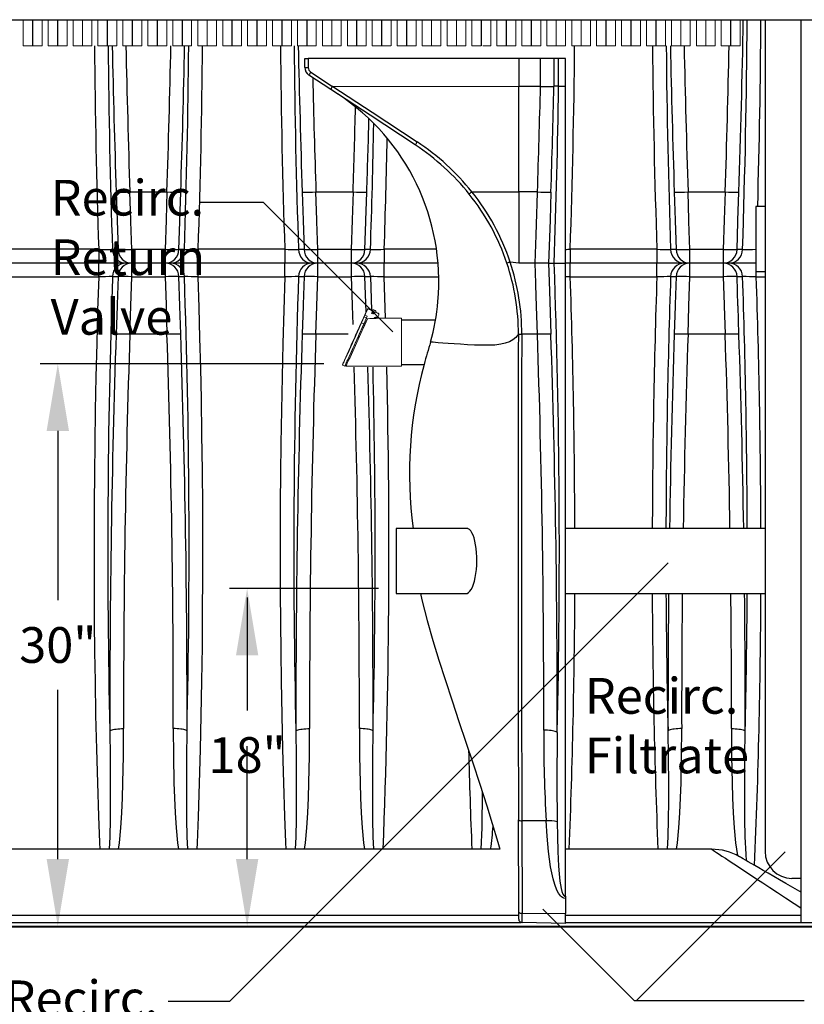
# Model space of a CAD drawing. Units: inches. Extents: x 0.1 to 16.5, y 0.1 to 10.5.
# Drawn here: x 7.4 to 9.2, y 1.9 to 4.1 of the extents above; entities that cross this region are included whole.
import ezdxf

# ---------------------------------------------------------------- set-up
doc = ezdxf.new("R2010")
doc.units = ezdxf.units.IN
doc.header["$LTSCALE"] = 0.5
doc.header["$MEASUREMENT"] = 0
doc.linetypes.add('SLD-Solid', pattern=[0])
for name, color, linetype in [('OSI-PVC', 50, 'Continuous'), ('OSI-TANK', 142, 'Continuous'), ('SHADE', 251, 'Continuous'), ('TEXT', 1, 'Continuous')]:
    doc.layers.add(name, color=color, linetype=linetype)
doc.styles.add('times', font='times.ttf')

msp = doc.modelspace()

# ---------------------------------------------------------------- linework, layer by layer
at = {"color": 7, "linetype": 'SLD-Solid', "lineweight": 15}
for p, q in [((7.4417, 4.1455), (7.4417, 4.0871)), ((7.4626, 4.0871), (7.4626, 4.1455)), ((7.4631, 4.1455), (7.4631, 4.0871)), ((7.4839, 4.0871), (7.4839, 4.1455)), ((7.4976, 4.1455), (7.4976, 4.0871)), ((7.5184, 4.0871), (7.5184, 4.1455)), ((7.5189, 4.1455), (7.5189, 4.0871)), ((7.5398, 4.0871), (7.5398, 4.1455)), ((7.5534, 4.1455), (7.5534, 4.0871)), ((7.5742, 4.0871), (7.5742, 4.1455)), ((7.5748, 4.1455), (7.5748, 4.0871)), ((7.5956, 4.0871), (7.5956, 4.1455)), ((7.6092, 4.1455), (7.6092, 4.0871)), ((7.6301, 4.0871), (7.6301, 4.1455)), ((7.6306, 4.1455), (7.6306, 4.0871)), ((7.6514, 4.0871), (7.6514, 4.1455)), ((7.6651, 4.1455), (7.6651, 4.0871)), ((7.6859, 4.0871), (7.6859, 4.1455)), ((7.6864, 4.1455), (7.6864, 4.0871)), ((7.7073, 4.0871), (7.7073, 4.1455)), ((7.7209, 4.1455), (7.7209, 4.0871)), ((7.7417, 4.0871), (7.7417, 4.1455)), ((7.7423, 4.1455), (7.7423, 4.0871)), ((7.7631, 4.0871), (7.7631, 4.1455)), ((7.7767, 4.1455), (7.7767, 4.0871)), ((7.7976, 4.0871), (7.7976, 4.1455)), ((7.7981, 4.1455), (7.7981, 4.0871)), ((7.8189, 4.0871), (7.8189, 4.1455)), ((7.8326, 4.1455), (7.8326, 4.0871)), ((7.8534, 4.0871), (7.8534, 4.1455)), ((7.8539, 4.1455), (7.8539, 4.0871)), ((7.8748, 4.0871), (7.8748, 4.1455)), ((7.8884, 4.1455), (7.8884, 4.0871)), ((7.9092, 4.0871), (7.9092, 4.1455)), ((7.9098, 4.1455), (7.9098, 4.0871)), ((7.9306, 4.0871), (7.9306, 4.1455)), ((7.9442, 4.1455), (7.9442, 4.0871)), ((7.9651, 4.0871), (7.9651, 4.1455)), ((7.9656, 4.1455), (7.9656, 4.0871)), ((7.9864, 4.0871), (7.9864, 4.1455)), ((8.0001, 4.1455), (8.0001, 4.0871)), ((8.0209, 4.0871), (8.0209, 4.1455)), ((8.0214, 4.1455), (8.0214, 4.0871)), ((8.0423, 4.0871), (8.0423, 4.1455)), ((8.0559, 4.1455), (8.0559, 4.0871)), ((8.0767, 4.0871), (8.0767, 4.1455)), ((8.0773, 4.1455), (8.0773, 4.0871)), ((8.0981, 4.0871), (8.0981, 4.1455)), ((8.1117, 4.1455), (8.1117, 4.0871)), ((8.1326, 4.0871), (8.1326, 4.1455)), ((8.1331, 4.1455), (8.1331, 4.0871)), ((8.1539, 4.0871), (8.1539, 4.1455)), ((8.1676, 4.1455), (8.1676, 4.0871)), ((8.1884, 4.0871), (8.1884, 4.1455)), ((8.1889, 4.1455), (8.1889, 4.0871)), ((8.2098, 4.0871), (8.2098, 4.1455)), ((8.2234, 4.1455), (8.2234, 4.0871)), ((8.2442, 4.0871), (8.2442, 4.1455)), ((8.2448, 4.1455), (8.2448, 4.0871)), ((8.2656, 4.0871), (8.2656, 4.1455)), ((8.2792, 4.1455), (8.2792, 4.0871)), ((8.3001, 4.0871), (8.3001, 4.1455)), ((8.3006, 4.1455), (8.3006, 4.0871)), ((8.3214, 4.0871), (8.3214, 4.1455)), ((8.3351, 4.1455), (8.3351, 4.0871)), ((8.3559, 4.0871), (8.3559, 4.1455)), ((8.3564, 4.1455), (8.3564, 4.0871)), ((8.3773, 4.0871), (8.3773, 4.1455)), ((8.3909, 4.1455), (8.3909, 4.0871)), ((8.4117, 4.0871), (8.4117, 4.1455)), ((8.4123, 4.1455), (8.4123, 4.0871)), ((8.4331, 4.0871), (8.4331, 4.1455)), ((8.4467, 4.1455), (8.4467, 4.0871)), ((8.4676, 4.0871), (8.4676, 4.1455)), ((8.4681, 4.1455), (8.4681, 4.0871)), ((8.4889, 4.0871), (8.4889, 4.1455)), ((8.5026, 4.1455), (8.5026, 4.0871)), ((8.5234, 4.0871), (8.5234, 4.1455)), ((8.5239, 4.1455), (8.5239, 4.0871)), ((8.5448, 4.0871), (8.5448, 4.1455)), ((8.5584, 4.1455), (8.5584, 4.0871)), ((8.5792, 4.0871), (8.5792, 4.1455)), ((8.5798, 4.1455), (8.5798, 4.0871)), ((8.6006, 4.0871), (8.6006, 4.1455)), ((8.6142, 4.1455), (8.6142, 4.0871)), ((8.6351, 4.0871), (8.6351, 4.1455)), ((8.6356, 4.1455), (8.6356, 4.0871)), ((8.6564, 4.0871), (8.6564, 4.1455)), ((8.6701, 4.1455), (8.6701, 4.0871)), ((8.6909, 4.0871), (8.6909, 4.1455)), ((8.6914, 4.1455), (8.6914, 4.0871)), ((8.7123, 4.0871), (8.7123, 4.1455)), ((8.7259, 4.1455), (8.7259, 4.0871)), ((8.7467, 4.0871), (8.7467, 4.1455)), ((8.7473, 4.1455), (8.7473, 4.0871)), ((8.7681, 4.0871), (8.7681, 4.1455)), ((8.7817, 4.1455), (8.7817, 4.0871)), ((8.8026, 4.0871), (8.8026, 4.1455)), ((8.8031, 4.1455), (8.8031, 4.0871)), ((8.8239, 4.0871), (8.8239, 4.1455)), ((8.8376, 4.1455), (8.8376, 4.0871)), ((8.8584, 4.0871), (8.8584, 4.1455)), ((8.8589, 4.1455), (8.8589, 4.0871)), ((8.8798, 4.0871), (8.8798, 4.1455)), ((8.8934, 4.1455), (8.8934, 4.0871)), ((8.9142, 4.0871), (8.9142, 4.1455)), ((8.9148, 4.1455), (8.9148, 4.0871)), ((8.9356, 4.0871), (8.9356, 4.1455)), ((8.9492, 4.1455), (8.9492, 4.0871)), ((8.9701, 4.0871), (8.9701, 4.1455)), ((8.9706, 4.1455), (8.9706, 4.0871)), ((8.9914, 4.0871), (8.9914, 4.1455)), ((9.0051, 4.1455), (9.0051, 4.0871)), ((9.0259, 4.0871), (9.0259, 4.1455)), ((9.0264, 4.1455), (9.0264, 4.0871)), ((9.0473, 4.0871), (9.0473, 4.1455)), ((7.4417, 4.0871), (7.4626, 4.0871)), ((7.4631, 4.0871), (7.4839, 4.0871)), ((7.4976, 4.0871), (7.5184, 4.0871)), ((7.5189, 4.0871), (7.5398, 4.0871)), ((7.5534, 4.0871), (7.5742, 4.0871)), ((7.5748, 4.0871), (7.5956, 4.0871)), ((7.6092, 4.0871), (7.6301, 4.0871)), ((7.6306, 4.0871), (7.6514, 4.0871)), ((7.6651, 4.0871), (7.6859, 4.0871)), ((7.6864, 4.0871), (7.7073, 4.0871)), ((7.7209, 4.0871), (7.7417, 4.0871)), ((7.7423, 4.0871), (7.7631, 4.0871)), ((7.7767, 4.0871), (7.7976, 4.0871)), ((7.7981, 4.0871), (7.8189, 4.0871)), ((7.8326, 4.0871), (7.8534, 4.0871)), ((7.8539, 4.0871), (7.8748, 4.0871)), ((7.8884, 4.0871), (7.9092, 4.0871)), ((7.9098, 4.0871), (7.9306, 4.0871)), ((7.9442, 4.0871), (7.9651, 4.0871)), ((7.9656, 4.0871), (7.9864, 4.0871)), ((8.0001, 4.0871), (8.0209, 4.0871)), ((8.0214, 4.0871), (8.0423, 4.0871)), ((8.0559, 4.0871), (8.0767, 4.0871)), ((8.0773, 4.0871), (8.0981, 4.0871)), ((8.1117, 4.0871), (8.1326, 4.0871)), ((8.1331, 4.0871), (8.1539, 4.0871)), ((8.1676, 4.0871), (8.1884, 4.0871)), ((8.1889, 4.0871), (8.2098, 4.0871)), ((8.2234, 4.0871), (8.2442, 4.0871)), ((8.2442, 4.0871), (8.2651, 4.0871)), ((8.2792, 4.0871), (8.3001, 4.0871)), ((8.3006, 4.0871), (8.3214, 4.0871)), ((8.3351, 4.0871), (8.3559, 4.0871)), ((8.3564, 4.0871), (8.3773, 4.0871)), ((8.3909, 4.0871), (8.4117, 4.0871)), ((8.4117, 4.0871), (8.4326, 4.0871)), ((8.4467, 4.0871), (8.4676, 4.0871)), ((8.4713, 4.0871), (8.4889, 4.0871)), ((8.5026, 4.0871), (8.5234, 4.0871)), ((8.5239, 4.0871), (8.5448, 4.0871)), ((8.5584, 4.0871), (8.5792, 4.0871)), ((8.5798, 4.0871), (8.6006, 4.0871)), ((8.6142, 4.0871), (8.6351, 4.0871)), ((8.6356, 4.0871), (8.6564, 4.0871)), ((8.6701, 4.0871), (8.6909, 4.0871)), ((8.6914, 4.0871), (8.7123, 4.0871)), ((8.7259, 4.0871), (8.7467, 4.0871)), ((8.7473, 4.0871), (8.7681, 4.0871)), ((8.7817, 4.0871), (8.8026, 4.0871)), ((8.8031, 4.0871), (8.8239, 4.0871)), ((8.8376, 4.0871), (8.8584, 4.0871)), ((8.8589, 4.0871), (8.8798, 4.0871)), ((8.8934, 4.0871), (8.9142, 4.0871)), ((8.9148, 4.0871), (8.9356, 4.0871)), ((8.9492, 4.0871), (8.9701, 4.0871)), ((8.9706, 4.0871), (8.9914, 4.0871)), ((9.0051, 4.0871), (9.0259, 4.0871)), ((9.0264, 4.0871), (9.0473, 4.0871)), ((8.2041, 3.4781), (8.2134, 3.4987)), ((8.2134, 3.4982), (8.2041, 3.4775)), ((8.2134, 3.4988), (8.2069, 3.4845)), ((8.2069, 3.4838), (8.2134, 3.4981)), ((8.2069, 3.4838), (8.2121, 3.4814)), ((8.2134, 3.4987), (8.2134, 3.4988)), ((8.2134, 3.4988), (8.2221, 3.4949)), ((8.2134, 3.4987), (8.222, 3.4948)), ((8.2134, 3.4981), (8.2134, 3.4982)), ((8.2134, 3.4982), (8.2366, 3.4877)), ((8.2134, 3.4981), (8.2366, 3.4876)), ((8.2219, 3.4875), (8.2219, 3.4874)), ((8.229, 3.4874), (8.229, 3.4875)), ((8.2328, 3.4901), (8.2366, 3.4884)), ((8.2328, 3.49), (8.2366, 3.4883)), ((8.2366, 3.4883), (8.2366, 3.4884)), ((8.2366, 3.4876), (8.2366, 3.4877)), ((8.2366, 3.4806), (8.2381, 3.4838)), ((8.2383, 3.4857), (8.2383, 3.4858)), ((8.2383, 3.485), (8.2383, 3.4851)), ((8.1995, 3.4683), (8.1993, 3.4679)), ((8.2045, 3.4642), (8.1993, 3.4665)), ((8.2054, 3.4812), (8.1995, 3.4683)), ((8.1995, 3.4669), (8.2054, 3.4803)), ((8.1995, 3.4669), (8.2047, 3.4646)), ((8.2041, 3.4775), (8.2041, 3.4781)), ((8.2041, 3.4781), (8.2043, 3.478)), ((8.2047, 3.4646), (8.2106, 3.478)), ((8.2106, 3.478), (8.2054, 3.4803)), ((8.2103, 3.4757), (8.2274, 3.4774)), ((8.2104, 3.4719), (8.2104, 3.4719)), ((8.2121, 3.4757), (8.2117, 3.4759)), ((8.2121, 3.4759), (8.212, 3.4757)), ((8.2318, 3.4765), (8.2183, 3.4765)), ((8.2183, 3.4765), (8.2183, 3.4765)), ((8.2309, 3.4794), (8.2318, 3.4769)), ((8.231, 3.4795), (8.2318, 3.4771)), ((8.2318, 3.4771), (8.2318, 3.477)), ((8.2889, 3.477), (8.2318, 3.477)), ((8.2318, 3.477), (8.2318, 3.4769)), ((8.2318, 3.4765), (8.2318, 3.4769)), ((8.2327, 3.4793), (8.2329, 3.4792)), ((8.233, 3.477), (8.233, 3.4792)), ((8.2889, 3.3695), (8.2889, 3.477)), ((8.1565, 3.3721), (8.1617, 3.3698)), ((8.162, 3.3704), (8.1643, 3.3694)), ((8.1643, 3.3695), (8.2889, 3.3695))]:
    msp.add_line(p, q, dxfattribs=at)
at = {"color": 7, "linetype": 'SLD-Solid', "lineweight": 15, "flags": 128}
for points in [[(8.1993, 3.4679), (8.198, 3.465), (8.1966, 3.4619), (8.195, 3.4585), (8.1934, 3.4549), (8.1917, 3.4511), (8.1899, 3.4472), (8.188, 3.4431), (8.1861, 3.4389), (8.1842, 3.4346), (8.1822, 3.4302), (8.1802, 3.4258), (8.1782, 3.4215), (8.1763, 3.4171), (8.1744, 3.4128), (8.1725, 3.4086), (8.1707, 3.4045), (8.1689, 3.4006), (8.1672, 3.3968), (8.1656, 3.3932), (8.1641, 3.3898), (8.1628, 3.3867), (8.1615, 3.3838), (8.1604, 3.3812), (8.1594, 3.379), (8.1585, 3.377), (8.1578, 3.3753), (8.1572, 3.374), (8.1568, 3.373), (8.1566, 3.3724), (8.1565, 3.3721), (8.1566, 3.3722), (8.1568, 3.3727), (8.1572, 3.3735), (8.1578, 3.3746), (8.1585, 3.3761), (8.1594, 3.378), (8.1604, 3.3801), (8.1615, 3.3825), (8.1628, 3.3853), (8.1641, 3.3883), (8.1656, 3.3915), (8.1672, 3.395), (8.1689, 3.3987), (8.1707, 3.4026), (8.1725, 3.4066), (8.1744, 3.4108), (8.1763, 3.415), (8.1782, 3.4194), (8.1802, 3.4237), (8.1822, 3.4281), (8.1842, 3.4325), (8.1861, 3.4368), (8.188, 3.4411), (8.1899, 3.4452), (8.1917, 3.4492), (8.1934, 3.4531), (8.195, 3.4568), (8.1966, 3.4603), (8.198, 3.4635), (8.1993, 3.4665)], [(8.1597, 3.3793), (8.16, 3.3797), (8.1607, 3.3812), (8.162, 3.3838), (8.1636, 3.3874), (8.1658, 3.392), (8.1683, 3.3975), (8.1711, 3.4037), (8.1742, 3.4105), (8.1774, 3.4176), (8.1807, 3.425), (8.1841, 3.4324), (8.1873, 3.4397), (8.1904, 3.4465), (8.1932, 3.4529), (8.1957, 3.4585), (8.1978, 3.4633), (8.1995, 3.4672), (8.2007, 3.4701), (8.2015, 3.4719), (8.2017, 3.4726), (8.2017, 3.4725)], [(8.2045, 3.4645), (8.2031, 3.4613), (8.201, 3.4566), (8.1986, 3.4512), (8.1957, 3.4447), (8.1926, 3.4377), (8.189, 3.4297), (8.1854, 3.4215), (8.1828, 3.4158), (8.1802, 3.4101), (8.1777, 3.4046), (8.1754, 3.3994), (8.1731, 3.3945), (8.1711, 3.3901), (8.1694, 3.3864), (8.1679, 3.3832), (8.1667, 3.3806), (8.1656, 3.3782), (8.165, 3.377), (8.165, 3.3771)]]:
    msp.add_lwpolyline(points, dxfattribs=at)
at = {"color": 7, "linetype": 'SLD-Solid', "lineweight": 15}
msp.add_circle((8.2255, 3.4874), 0.000708, dxfattribs=at)
for centre, radius, start, end in [((7.7044, 3.7106), 0.551, 335.3955, 335.7833), ((8.7083, 3.2578), 0.5499, 155.7426, 156.1364), ((8.2255, 3.4881), 0.00758, 9.392, 122.1556), ((8.2255, 3.4874), 0.00354, 65.7625, 179.9977), ((8.2255, 3.4875), 0.00354, 0.0036, 179.9964), ((8.2255, 3.4876), 0.00758, 14.1361, 117.412), ((8.2255, 3.4874), 0.00354, 359.991, 65.785), ((8.2355, 3.4858), 0.00283, 0.0075, 65.77), ((8.2355, 3.4857), 0.00283, 354.3784, 65.7664), ((8.2355, 3.4851), 0.00283, 0.009, 65.7685), ((8.2355, 3.485), 0.00283, 335.7729, 65.7759), ((10.9777, 2.1684), 3.0671, 154.8426, 156.7464), ((4.7664, 4.9657), 3.7517, 334.8247, 336.4078), ((4.7378, 4.9788), 3.7831, 334.8412, 336.4027), ((4.9361, 4.8917), 3.5691, 334.7552, 336.6297), ((5.549, 4.6133), 2.8959, 334.6753, 336.7875), ((8.4789, 3.3436), 0.3054, 156.1889, 156.2704), ((7.8118, 3.6377), 0.4293, 336.1703, 336.2284), ((8.2105, 3.4743), 0.00142, 95.5629, 143.3249), ((8.7148, 3.2549), 0.5513, 155.7433, 156.1361), ((8.2271, 3.4802), 0.00283, 275.5708, 321.6993), ((8.2315, 3.4767), 0.00283, 65.7701, 141.7013), ((8.234, 3.4818), 0.00283, 245.7688, 335.7644), ((8.1137, 3.3974), 0.0578, 331.1745, 336.5753)]:
    msp.add_arc(centre, radius, start, end, dxfattribs=at)
at = {"layer": 'OSI-PVC'}
for p, q in [((2.7049, 4.1455), (9.2406, 4.1455)), ((9.1032, 3.7273), (9.0822, 3.7273)), ((9.0822, 3.7273), (9.0822, 3.5815)), ((9.0822, 3.5815), (9.1032, 3.5815)), ((8.3651, 3.4728), (8.2889, 3.4728)), ((8.2889, 3.3737), (8.3397, 3.3737)), ((8.4373, 3.0061), (8.2768, 3.0061)), ((8.2768, 3.0061), (8.2768, 2.8603)), ((9.1032, 3.0061), (8.6558, 3.0061)), ((8.2768, 2.8603), (8.4352, 2.8603)), ((8.6558, 2.8603), (9.1032, 2.8603))]:
    msp.add_line(p, q, dxfattribs=at)
msp.add_ellipse((8.4341, 2.9332), major_axis=(0.0011, 0.0729), ratio=0.32263, start_param=3.141593, end_param=6.293058, dxfattribs=at)
at = {"layer": 'OSI-TANK'}
for p, q in [((9.1032, 4.1455), (9.1032, 2.2827)), ((9.1832, 4.1455), (9.1832, 2.1239)), ((8.0722, 4.0388), (8.0722, 4.0588)), ((8.0722, 4.0588), (8.0799, 4.0588)), ((8.0799, 4.0588), (8.0799, 4.0388)), ((8.6558, 4.0588), (8.0799, 4.0588)), ((8.5513, 4.0588), (8.5513, 3.9963)), ((8.6001, 3.9963), (8.6001, 4.0588)), ((8.6303, 4.0588), (8.6303, 3.9963)), ((8.6407, 3.9963), (8.6407, 4.0588)), ((8.6558, 3.9963), (8.6558, 4.0588)), ((8.0722, 4.0388), (8.0799, 4.0388)), ((8.1304, 3.9894), (8.0816, 4.0214)), ((8.0857, 4.028), (8.1344, 3.996)), ((8.1349, 3.9962), (8.5513, 3.9963)), ((8.5513, 3.9963), (8.6001, 3.9963)), ((8.6002, 3.9963), (8.6001, 3.9963)), ((8.6407, 3.9963), (8.6303, 3.9963)), ((8.6303, 3.9963), (8.6303, 3.9963)), ((8.6407, 3.9963), (8.6558, 3.9963)), ((8.6558, 3.6005), (8.6558, 3.9963)), ((8.4467, 3.7599), (8.5513, 3.7599)), ((8.5513, 3.7599), (8.5513, 3.713)), ((8.5934, 3.7599), (8.5934, 3.7599)), ((8.5513, 3.6005), (8.5323, 3.6028)), ((8.5882, 3.6005), (8.5513, 3.6005)), ((8.6184, 3.6005), (8.5882, 3.6005)), ((8.6184, 3.6005), (8.6308, 3.6005)), ((8.6308, 3.6005), (8.6558, 3.6005)), ((8.6558, 2.1828), (8.6558, 3.6005)), ((8.5506, 3.4411), (8.5506, 3.4412)), ((8.5582, 3.4411), (8.5582, 3.441)), ((8.5934, 3.4411), (8.5934, 3.4411)), ((8.5513, 2.1468), (8.5509, 2.3536)), ((8.5586, 2.3516), (8.5586, 2.3516)), ((8.5586, 2.3516), (8.559, 2.1446)), ((8.6131, 2.3514), (8.613, 2.3514)), ((8.509, 2.288), (7.2943, 2.288)), ((8.9833, 2.288), (8.6558, 2.288)), ((9.1832, 2.2227), (9.1632, 2.2227)), ((8.6558, 2.1828), (8.6558, 2.1828)), ((8.6558, 2.1828), (8.6558, 2.178)), ((8.6558, 2.1828), (8.6558, 2.1828)), ((8.6558, 2.1828), (8.6558, 2.1828)), ((8.6558, 2.1828), (8.6558, 2.1828)), ((8.6558, 2.178), (8.6558, 2.1442)), ((8.5502, 2.1395), (7.0684, 2.1395)), ((8.559, 2.1446), (8.6558, 2.1442)), ((8.6558, 2.122), (8.6558, 2.1442)), ((9.1832, 2.1395), (8.6558, 2.1395)), ((7.0684, 2.1239), (8.5568, 2.1239)), ((8.559, 2.1236), (8.5585, 2.1237)), ((8.6558, 2.122), (8.559, 2.1236)), ((8.6558, 2.1239), (9.2092, 2.1239)), ((7.0684, 2.1159), (9.2092, 2.1159)), ((9.2092, 2.1135), (7.0684, 2.1135))]:
    msp.add_line(p, q, dxfattribs=at)
at = {"layer": 'OSI-TANK', "flags": 128}
for points in [[(8.1349, 3.9962), (8.2229, 3.9383), (8.3239, 3.8719)], [(8.5513, 3.7599), (8.5513, 3.8388), (8.5513, 3.9176), (8.5513, 3.9963)], [(8.3197, 3.8651), (8.2187, 3.9314), (8.1304, 3.9894)], [(8.4467, 3.7599), (8.4467, 3.7599), (8.4467, 3.7599)], [(8.5934, 3.7599), (8.5743, 3.7599), (8.5513, 3.7599)], [(8.5882, 3.6005), (8.5902, 3.663), (8.5918, 3.7115), (8.5925, 3.7326), (8.5934, 3.7599)], [(8.6236, 3.7593), (8.6215, 3.6969), (8.6184, 3.6005)], [(8.5513, 3.713), (8.5513, 3.6692), (8.5513, 3.6255), (8.5513, 3.6005)], [(8.5323, 3.6028), (8.5322, 3.6028), (8.5322, 3.6028)], [(8.5934, 3.4411), (8.5913, 3.5036), (8.5898, 3.552), (8.5896, 3.5559), (8.5882, 3.6005)], [(8.6184, 3.6005), (8.6204, 3.5381), (8.6236, 3.4417)], [(8.5506, 3.4411), (8.5452, 3.4342), (8.5384, 3.4287), (8.5304, 3.4243), (8.5214, 3.421), (8.5114, 3.4187), (8.4977, 3.417), (8.483, 3.4164), (8.4677, 3.4165), (8.4522, 3.417), (8.4365, 3.4177), (8.4212, 3.4186), (8.4066, 3.4195), (8.3932, 3.4205), (8.3813, 3.4214), (8.3712, 3.4222), (8.3648, 3.4228), (8.3598, 3.4232), (8.3561, 3.4235), (8.3539, 3.4236)], [(8.5934, 3.4411), (8.5743, 3.4411), (8.5582, 3.4411)], [(8.3313, 2.8603), (8.3345, 2.8466), (8.3464, 2.8004), (8.3592, 2.7552), (8.3726, 2.7111), (8.3864, 2.668), (8.402, 2.6204), (8.4175, 2.5743), (8.4331, 2.5281), (8.4488, 2.4812), (8.4644, 2.4336), (8.4799, 2.3851), (8.4921, 2.3454), (8.5044, 2.304), (8.5089, 2.288)], [(8.6377, 2.5492), (8.6367, 2.55), (8.6351, 2.5509), (8.6329, 2.5516), (8.6303, 2.5523), (8.6272, 2.553), (8.6238, 2.5535), (8.62, 2.5539), (8.616, 2.5543), (8.6118, 2.5545), (8.6075, 2.5545)], [(8.5509, 2.3536), (8.5509, 2.3535), (8.5511, 2.3533), (8.552, 2.3526), (8.5537, 2.3521), (8.556, 2.3518), (8.5586, 2.3516)], [(8.613, 2.3514), (8.6033, 2.3514), (8.5586, 2.3516)], [(8.6558, 2.178), (8.6528, 2.1783), (8.6495, 2.1797), (8.6471, 2.1814), (8.645, 2.1834), (8.6405, 2.1895), (8.6371, 2.1961), (8.6321, 2.2089), (8.6283, 2.222), (8.6253, 2.2354), (8.6229, 2.2489), (8.6182, 2.2829), (8.6151, 2.3171), (8.6131, 2.3514), (8.6131, 2.3514)], [(8.6375, 2.3495), (8.638, 2.3162), (8.6389, 2.2831), (8.6406, 2.25), (8.6418, 2.2331), (8.6436, 2.2163), (8.6466, 2.1997), (8.6481, 2.1936), (8.6503, 2.1877), (8.6524, 2.1842), (8.6533, 2.1834), (8.6541, 2.183), (8.6549, 2.1827), (8.6558, 2.1828)], [(8.9833, 2.288), (8.9835, 2.2879), (8.9846, 2.2872), (8.9868, 2.2858), (8.9901, 2.2836), (8.9945, 2.2807), (9, 2.2771), (9.0065, 2.2727), (9.0142, 2.2677), (9.023, 2.2619), (9.0328, 2.2555), (9.0437, 2.2483), (9.0556, 2.2405), (9.0686, 2.2319), (9.0827, 2.2227), (9.0978, 2.2128), (9.1139, 2.2022), (9.131, 2.1909), (9.1491, 2.179), (9.1682, 2.1665), (9.1832, 2.1566)], [(9.1832, 2.192), (9.1812, 2.1931), (9.165, 2.2025), (9.1498, 2.2112), (9.1356, 2.2194), (9.1224, 2.227), (9.1103, 2.2341), (9.0992, 2.2405), (9.0891, 2.2463), (9.08, 2.2515), (9.072, 2.2561), (9.0651, 2.2601), (9.0592, 2.2635), (9.0544, 2.2663), (9.0506, 2.2685), (9.048, 2.27), (9.0464, 2.271), (9.0458, 2.2713)], [(8.5513, 2.1468), (8.5515, 2.1463), (8.5519, 2.1459), (8.5526, 2.1456), (8.5535, 2.1453), (8.5547, 2.145), (8.556, 2.1448), (8.5575, 2.1447), (8.559, 2.1446)], [(8.5508, 2.1309), (8.5509, 2.131), (8.5513, 2.1314)]]:
    msp.add_lwpolyline(points, dxfattribs=at)
at = {"layer": 'OSI-TANK'}
for centre, radius, start, end in [((8.093, 4.0388), 0.0208, 179.9987, 236.7154), ((8.0929, 4.0388), 0.013, 180.0018, 236.7125), ((8.2326, 3.9293), 0.1769, 146.0903, 148.6025), ((8.1763, 3.9657), 0.0517, 144.0736, 152.6857), ((8.1349, 3.9956), 0.000615, 83.711, 135.2075), ((-17.0958, 4.6181), 25.7035, 358.08672, 358.61394), ((8.6152, 4.6514), 0.6553, 268.6808, 271.3207), ((-17.3982, 4.6227), 26.0361, 358.09964, 358.62143), ((-9.8916, 4.259), 18.5341, 357.96391, 359.18798), ((7.8723, 3.5607), 0.5, 354.7185, 56.7099), ((8.376, 3.8352), 0.0637, 144.8905, 152.0943), ((8.0356, 3.4315), 0.5183, 38.5986, 56.758), ((8.0352, 3.4322), 0.526, 38.5372, 56.7144), ((8.4969, 3.6932), 0.0835, 126.9915, 132.3405), ((8.0436, 3.4381), 0.508, 18.6314, 38.5881), ((8.0435, 3.4383), 0.5158, 18.6045, 38.5799), ((8.6221, 4.4472), 0.6879, 267.6083, 270.1251), ((8.6437, 3.2629), 0.3577, 108.1645, 109.3835), ((8.052, 3.4426), 0.4987, 359.8471, 18.4472), ((8.052, 3.4425), 0.5063, 359.8417, 18.4598), ((-9.1218, 2.9584), 17.7642, 358.67986, 2.07141), ((7.9232, 3.5476), 0.4482, 343.9397, 355.78), ((194.6906, 2.9499), 186.1407, 179.848799, 180.183551), ((8.5565, 3.5598), 0.1187, 267.1729, 270.857), ((8.5571, 3.618), 0.177, 267.8919, 270.3626), ((166.5716, 2.9454), 158.0142, 179.82032, 180.21531), ((8.6221, 2.7535), 0.6882, 89.8754, 92.3911), ((-16.6071, 2.5955), 25.2146, 359.90697, 1.92187), ((-16.9065, 2.5906), 25.5442, 359.90702, 1.90932), ((10.1308, 2.8866), 1.8563, 163.1831, 164.7878), ((9.2194, 3.1308), 0.9127, 164.5672, 187.8487), ((11.5065, 2.5315), 2.8991, 179.5454, 183.5626), ((15.2699, 2.4436), 6.633, 179.08769, 180.81266), ((8.6195, 2.276), 0.0757, 76.1774, 94.8532), ((8.9833, 2.163), 0.125, 59.9997, 89.8898), ((9.1632, 2.2827), 0.06, 180, 270), ((8.6558, 2.1828), 0.0000154, 352.4547, 23.8055), ((4.1265, 2.1382), 4.4248, 359.9125, 0.1109), ((1.9624, 2.133), 6.5966, 359.91854, 0.1007), ((8.5591, 2.1315), 0.00781, 180.2215, 268.9993)]:
    msp.add_arc(centre, radius, start, end, dxfattribs=at)
at = {"layer": 'SHADE'}
for p, q in [((7.6806, 3.7599), (7.7637, 3.7599)), ((7.6806, 3.7599), (7.6806, 3.7599)), ((7.7637, 3.7599), (7.7637, 3.7599)), ((8.0973, 3.7599), (8.1804, 3.7599)), ((8.0973, 3.7599), (8.0973, 3.7599)), ((8.1804, 3.7599), (8.1804, 3.7599)), ((8.9306, 3.7599), (9.0137, 3.7599)), ((8.9306, 3.7599), (8.9306, 3.7599)), ((9.0137, 3.7599), (9.0137, 3.7599)), ((7.6108, 3.6315), (7.4168, 3.6315)), ((7.6108, 3.6315), (7.6108, 3.6005)), ((7.654, 3.6307), (7.6416, 3.6307)), ((7.7596, 3.6312), (7.6848, 3.6312)), ((7.6848, 3.6005), (7.6848, 3.6312)), ((7.7596, 3.6312), (7.7596, 3.6005)), ((7.8027, 3.6307), (7.7903, 3.6307)), ((8.0275, 3.6315), (7.8335, 3.6315)), ((7.8335, 3.6315), (7.8335, 3.6005)), ((8.0275, 3.6315), (8.0275, 3.6005)), ((8.0707, 3.6307), (8.0583, 3.6307)), ((8.1762, 3.6312), (8.1014, 3.6312)), ((8.1014, 3.6005), (8.1014, 3.6312)), ((8.1762, 3.6312), (8.1762, 3.6005)), ((8.2194, 3.6307), (8.207, 3.6307)), ((8.2502, 3.6315), (8.2502, 3.6005)), ((8.3673, 3.6315), (8.2502, 3.6315)), ((8.8608, 3.6315), (8.6668, 3.6315)), ((8.6668, 3.6315), (8.6668, 3.6005)), ((8.8608, 3.6315), (8.8608, 3.6005)), ((8.904, 3.6307), (8.8916, 3.6307)), ((9.0096, 3.6312), (8.9348, 3.6312)), ((8.9348, 3.6005), (8.9348, 3.6312)), ((9.0096, 3.6312), (9.0096, 3.6005)), ((9.0527, 3.6307), (9.0403, 3.6307)), ((7.6108, 3.6005), (7.4168, 3.6005)), ((7.6108, 3.5696), (7.6108, 3.6005)), ((7.6724, 3.6005), (7.6108, 3.6005)), ((7.6848, 3.6005), (7.6724, 3.6005)), ((7.6848, 3.5698), (7.6848, 3.6005)), ((7.7596, 3.6005), (7.6848, 3.6005)), ((7.7596, 3.6005), (7.7596, 3.5698)), ((7.7719, 3.6005), (7.7596, 3.6005)), ((7.8335, 3.6005), (7.7719, 3.6005)), ((7.8335, 3.5696), (7.8335, 3.6005)), ((8.0275, 3.6005), (7.8335, 3.6005)), ((8.0275, 3.5696), (8.0275, 3.6005)), ((8.089, 3.6005), (8.0275, 3.6005)), ((8.1014, 3.6005), (8.089, 3.6005)), ((8.1014, 3.5698), (8.1014, 3.6005)), ((8.1762, 3.6005), (8.1014, 3.6005)), ((8.1762, 3.6005), (8.1762, 3.5698)), ((8.1886, 3.6005), (8.1762, 3.6005)), ((8.2502, 3.6005), (8.1886, 3.6005)), ((8.2502, 3.5696), (8.2502, 3.6005)), ((8.3707, 3.6005), (8.2502, 3.6005)), ((8.6668, 3.6005), (8.6558, 3.6005)), ((8.6668, 3.5696), (8.6668, 3.6005)), ((8.8608, 3.6005), (8.6668, 3.6005)), ((8.8608, 3.5696), (8.8608, 3.6005)), ((8.9224, 3.6005), (8.8608, 3.6005)), ((8.9348, 3.6005), (8.9224, 3.6005)), ((8.9348, 3.5698), (8.9348, 3.6005)), ((9.0096, 3.6005), (8.9348, 3.6005)), ((9.0096, 3.6005), (9.0096, 3.5698)), ((9.0219, 3.6005), (9.0096, 3.6005)), ((9.0822, 3.6005), (9.0219, 3.6005)), ((9.0835, 3.5696), (9.0835, 3.5815)), ((7.4168, 3.5696), (7.6108, 3.5696)), ((7.6416, 3.5704), (7.654, 3.5704)), ((7.6848, 3.5698), (7.7596, 3.5698)), ((7.7903, 3.5704), (7.8027, 3.5704)), ((7.8335, 3.5696), (8.0275, 3.5696)), ((8.0583, 3.5704), (8.0707, 3.5704)), ((8.1014, 3.5698), (8.1762, 3.5698)), ((8.207, 3.5704), (8.2194, 3.5704)), ((8.2096, 3.4904), (8.207, 3.5704)), ((8.2194, 3.5704), (8.2218, 3.4951)), ((8.2531, 3.477), (8.2502, 3.5696)), ((8.2502, 3.5696), (8.3722, 3.5696)), ((8.6668, 3.5696), (8.8608, 3.5696)), ((8.8916, 3.5704), (8.904, 3.5704)), ((8.9348, 3.5698), (9.0096, 3.5698)), ((9.0403, 3.5704), (9.0527, 3.5704)), ((9.0835, 3.5696), (9.1032, 3.5696)), ((7.7637, 3.4411), (7.6806, 3.4411)), ((7.6806, 3.4411), (7.6806, 3.4411)), ((7.7637, 3.4411), (7.7637, 3.4411)), ((8.1697, 3.4411), (8.0973, 3.4411)), ((8.0973, 3.4411), (8.0973, 3.4411)), ((9.0137, 3.4411), (8.9306, 3.4411)), ((8.9306, 3.4411), (8.9306, 3.4411)), ((9.0137, 3.4411), (9.0137, 3.4411))]:
    msp.add_line(p, q, dxfattribs=at)
for points in [[(7.6498, 3.7593), (7.6519, 3.6969), (7.6519, 3.6959), (7.654, 3.6307)], [(7.6848, 3.6312), (7.6827, 3.6937), (7.6826, 3.6964), (7.6806, 3.7599)], [(7.7637, 3.7599), (7.7617, 3.6975), (7.7617, 3.6964), (7.7596, 3.6312)], [(7.7903, 3.6307), (7.7923, 3.6931), (7.7924, 3.6959), (7.7945, 3.7593)], [(8.0665, 3.7593), (8.0685, 3.6969), (8.0686, 3.6959), (8.0707, 3.6307)], [(8.1014, 3.6312), (8.0994, 3.6937), (8.0993, 3.6964), (8.0973, 3.7599)], [(8.1804, 3.7599), (8.1784, 3.6975), (8.1783, 3.6964), (8.1762, 3.6312)], [(8.207, 3.6307), (8.209, 3.6931), (8.2091, 3.6959), (8.2111, 3.7593)], [(8.8998, 3.7593), (8.9019, 3.6969), (8.9019, 3.6959), (8.904, 3.6307)], [(8.9348, 3.6312), (8.9327, 3.6937), (8.9326, 3.6964), (8.9306, 3.7599)], [(9.0137, 3.7599), (9.0117, 3.6975), (9.0117, 3.6964), (9.0096, 3.6312)], [(9.0403, 3.6307), (9.0423, 3.6931), (9.0424, 3.6959), (9.0445, 3.7593)], [(7.6108, 3.5696), (7.6084, 3.4949), (7.6064, 3.4202), (7.6046, 3.3455), (7.6032, 3.2711), (7.602, 3.1968), (7.6012, 3.1296), (7.6006, 3.0626), (7.6003, 2.9959), (7.6003, 2.9294), (7.6005, 2.8627), (7.6009, 2.7963), (7.6016, 2.7303), (7.6025, 2.6646), (7.6039, 2.5881), (7.6057, 2.5121), (7.6078, 2.4367), (7.6103, 2.362), (7.6125, 2.3029), (7.6131, 2.288)], [(7.654, 3.5704), (7.652, 3.5079), (7.6519, 3.5051), (7.6498, 3.4417)], [(7.6806, 3.4411), (7.6826, 3.5035), (7.6826, 3.5046), (7.6848, 3.5698)], [(7.7596, 3.5698), (7.7616, 3.5074), (7.7617, 3.5046), (7.7637, 3.4411)], [(7.7945, 3.4417), (7.7925, 3.5042), (7.7924, 3.5051), (7.7903, 3.5704)], [(7.8313, 2.288), (7.8318, 2.302), (7.834, 2.3606), (7.8365, 2.4356), (7.8386, 2.5113), (7.8404, 2.5877), (7.8418, 2.6646), (7.8429, 2.7418), (7.8436, 2.8194), (7.844, 2.8976), (7.844, 2.9761), (7.8437, 3.0557), (7.8431, 3.1357), (7.8421, 3.2159), (7.8407, 3.2964), (7.8393, 3.3646), (7.8376, 3.4329), (7.8357, 3.5012), (7.8335, 3.5696)], [(8.0275, 3.5696), (8.0251, 3.4949), (8.0231, 3.4202), (8.0213, 3.3455), (8.0198, 3.2711), (8.0187, 3.1968), (8.0179, 3.1296), (8.0173, 3.0626), (8.017, 2.9959), (8.0169, 2.9294), (8.0171, 2.8627), (8.0176, 2.7963), (8.0183, 2.7303), (8.0192, 2.6646), (8.0206, 2.5881), (8.0224, 2.5121), (8.0245, 2.4367), (8.0269, 2.362), (8.0291, 2.3029), (8.0297, 2.288)], [(8.0707, 3.5704), (8.0686, 3.5079), (8.0686, 3.5051), (8.0665, 3.4417)], [(8.0973, 3.4411), (8.0993, 3.5035), (8.0993, 3.5046), (8.1014, 3.5698)], [(8.1762, 3.5698), (8.1782, 3.5074), (8.1783, 3.5046), (8.1797, 3.4632)], [(8.904, 3.5704), (8.902, 3.5079), (8.9019, 3.5051), (8.8998, 3.4417)], [(8.9306, 3.4411), (8.9326, 3.5035), (8.9326, 3.5046), (8.9348, 3.5698)], [(9.0096, 3.5698), (9.0116, 3.5074), (9.0117, 3.5046), (9.0137, 3.4411)], [(9.0445, 3.4417), (9.0425, 3.5042), (9.0424, 3.5051), (9.0403, 3.5704)], [(7.6357, 2.5528), (7.6368, 2.5537), (7.6384, 2.5545), (7.6406, 2.5553), (7.6433, 2.556), (7.6464, 2.5566), (7.6499, 2.5572), (7.6538, 2.5576), (7.6578, 2.5579), (7.6621, 2.5581), (7.6664, 2.5582)], [(7.6551, 2.288), (7.6571, 2.3024), (7.6602, 2.3358), (7.6624, 2.3695), (7.6638, 2.4033), (7.6649, 2.437), (7.6662, 2.4975), (7.6664, 2.5582)], [(7.8086, 2.5528), (7.8076, 2.5537), (7.8059, 2.5545), (7.8037, 2.5553), (7.8011, 2.556), (7.7979, 2.5566), (7.7944, 2.5572), (7.7906, 2.5576), (7.7865, 2.5579), (7.7822, 2.5581), (7.7779, 2.5582)], [(7.7779, 2.5582), (7.7782, 2.4975), (7.7794, 2.437), (7.7805, 2.4033), (7.7819, 2.3695), (7.7841, 2.3358), (7.7872, 2.3024), (7.7892, 2.288)], [(8.0524, 2.5528), (8.0534, 2.5537), (8.0551, 2.5545), (8.0572, 2.5553), (8.0599, 2.556), (8.0631, 2.5566), (8.0666, 2.5572), (8.0704, 2.5576), (8.0745, 2.5579), (8.0788, 2.5581), (8.0831, 2.5582)], [(8.0718, 2.288), (8.0737, 2.3024), (8.0769, 2.3358), (8.079, 2.3695), (8.0805, 2.4033), (8.0816, 2.437), (8.0828, 2.4975), (8.0831, 2.5582)], [(8.2253, 2.5528), (8.2242, 2.5537), (8.2226, 2.5545), (8.2204, 2.5553), (8.2177, 2.556), (8.2146, 2.5566), (8.2111, 2.5572), (8.2072, 2.5576), (8.2031, 2.5579), (8.1989, 2.5581), (8.1945, 2.5582)], [(8.1945, 2.5582), (8.1948, 2.4975), (8.1961, 2.437), (8.1972, 2.4033), (8.1986, 2.3695), (8.2007, 2.3358), (8.2039, 2.3024), (8.2059, 2.288)], [(8.9164, 2.5582), (8.9121, 2.5581), (8.9078, 2.5579), (8.9038, 2.5576), (8.8999, 2.5572), (8.8964, 2.5566), (8.8933, 2.556), (8.8906, 2.5553), (8.8884, 2.5545), (8.8868, 2.5537), (8.8857, 2.5528)], [(8.9051, 2.288), (8.9071, 2.3024), (8.9102, 2.3358), (8.9124, 2.3695), (8.9138, 2.4033), (8.9149, 2.437), (8.9162, 2.4975), (8.9164, 2.5582)], [(9.0279, 2.5582), (9.0322, 2.5581), (9.0365, 2.5579), (9.0406, 2.5576), (9.0444, 2.5572), (9.0479, 2.5566), (9.0511, 2.556), (9.0537, 2.5553), (9.0559, 2.5545), (9.0576, 2.5537), (9.0586, 2.5528)], [(9.0279, 2.5582), (9.0282, 2.4975), (9.0294, 2.437), (9.0305, 2.4033), (9.0319, 2.3695), (9.0341, 2.3358), (9.0372, 2.3024), (9.0411, 2.2737)], [(7.6357, 2.5528), (7.6363, 2.4931), (7.6365, 2.4336), (7.6365, 2.3942), (7.6362, 2.355), (7.6354, 2.3159), (7.6342, 2.288)], [(7.8102, 2.288), (7.8089, 2.3159), (7.8081, 2.355), (7.8078, 2.3942), (7.8078, 2.4336), (7.808, 2.4931), (7.8086, 2.5528)], [(8.0524, 2.5528), (8.053, 2.4931), (8.0532, 2.4336), (8.0532, 2.3942), (8.0529, 2.355), (8.052, 2.3159), (8.0508, 2.288)], [(8.2268, 2.288), (8.2256, 2.3159), (8.2248, 2.355), (8.2245, 2.3942), (8.2245, 2.4336), (8.2247, 2.4931), (8.2253, 2.5528)], [(8.8857, 2.5528), (8.8863, 2.4931), (8.8865, 2.4336), (8.8865, 2.3942), (8.8862, 2.355), (8.8854, 2.3159), (8.8842, 2.288)], [(9.0618, 2.2621), (9.0606, 2.2769), (9.0589, 2.3159), (9.0581, 2.355), (9.0578, 2.3942), (9.0578, 2.4336), (9.058, 2.4931), (9.0586, 2.5528)]]:
    msp.add_lwpolyline(points, dxfattribs=at)
for centre, radius, start, end in [((-16.468, 4.6079), 25.5266, 358.09506, 358.96215), ((-9.1436, 4.2506), 18.2068, 358.04867, 359.66918), ((-8.9272, 4.2444), 18.0212, 358.3558, 359.68556), ((26.1277, 4.2547), 18.5273, 180.51824, 181.92771), ((25.2596, 4.2376), 17.6284, 180.48922, 181.97316), ((33.1864, 4.6085), 25.5506, 181.16915, 181.90449), ((33.03, 4.6088), 25.3636, 181.17861, 181.91799), ((-17.4993, 4.6055), 25.2771, 358.08304, 358.82495), ((-17.7114, 4.6077), 25.52, 358.095, 358.83123), ((-10.3923, 4.2506), 18.2055, 358.04861, 359.48552), ((-9.9409, 4.2441), 17.785, 358.02605, 359.49436), ((26.5438, 4.2547), 18.5268, 180.51825, 181.92775), ((25.6759, 4.2376), 17.6281, 180.48923, 181.9732), ((33.6017, 4.6084), 25.5493, 181.16909, 181.90448), ((-9.3586, 4.2477), 18.0359, 358.04192, 359.4898), ((26.8665, 4.2469), 18.0162, 180.50801, 181.95747), ((26.5116, 4.2377), 17.6305, 180.48933, 181.9731), ((34.4412, 4.6086), 25.5555, 181.16918, 181.90439), ((33.6606, 4.59), 24.7439, 181.16442, 181.92232), ((-16.2504, 4.6055), 25.2783, 358.08302, 358.8249), ((33.6682, 4.6145), 25.5852, 181.3407, 181.91411), ((-14.9167, 4.5402), 23.1102, 358.06525, 358.53641), ((-15.0217, 4.5361), 23.2458, 358.08504, 358.48978), ((-9.5729, 4.2383), 17.8026, 358.04393, 358.95284), ((-9.1629, 4.2226), 17.4231, 358.05575, 358.87404), ((7.6511, 4.4656), 0.7063, 269.8986, 272.3942), ((7.7932, 4.4656), 0.7063, 267.6059, 270.1014), ((8.0678, 4.4656), 0.7063, 269.8986, 272.3941), ((8.2099, 4.4656), 0.7063, 267.6058, 270.1014), ((8.9011, 4.4656), 0.7063, 269.8986, 272.3942), ((9.0432, 4.4656), 0.7063, 267.6059, 270.1014), ((7.659, 4.896), 1.2654, 267.8168, 269.2123), ((7.6726, 3.6315), 0.031, 181.5052, 269.6183), ((7.6581, 4.2684), 0.6378, 269.6337, 272.3974), ((7.685, 3.6315), 0.031, 181.5046, 269.6184), ((7.7862, 4.2685), 0.6378, 267.6026, 270.3663), ((7.7593, 3.6315), 0.031, 270.4615, 358.4155), ((7.7717, 3.6315), 0.031, 270.3821, 358.4948), ((7.7832, 4.9767), 1.3462, 270.8295, 272.1414), ((8.0757, 4.8959), 1.2653, 267.8167, 269.2124), ((8.0892, 3.6315), 0.031, 181.5046, 269.6184), ((8.0747, 4.2685), 0.6378, 269.6337, 272.3974), ((8.1016, 3.6315), 0.031, 181.5052, 269.6183), ((8.2029, 4.2685), 0.6378, 267.6026, 270.3663), ((8.176, 3.6315), 0.031, 270.4613, 358.4153), ((8.1884, 3.6315), 0.031, 270.3814, 358.4952), ((8.1999, 4.9766), 1.3461, 270.8295, 272.1414), ((8.5586, 6.8952), 3.2655, 271.7065, 271.8996), ((8.909, 4.896), 1.2654, 267.8168, 269.2123), ((8.9226, 3.6315), 0.031, 181.5048, 269.6186), ((8.9081, 4.2685), 0.6378, 269.6337, 272.3974), ((8.935, 3.6315), 0.031, 181.5051, 269.6183), ((9.0362, 4.2684), 0.6378, 267.6026, 270.3663), ((9.0093, 3.6315), 0.031, 270.4617, 358.4156), ((9.0217, 3.6315), 0.031, 270.3821, 358.4945), ((9.0332, 4.9768), 1.3463, 270.8296, 272.0868), ((7.6726, 3.5695), 0.031, 90.3817, 178.4948), ((7.685, 3.5695), 0.031, 90.4622, 178.4148), ((7.7594, 3.5695), 0.031, 1.5045, 89.6186), ((7.7717, 3.5695), 0.031, 1.5052, 89.6179), ((8.0892, 3.5695), 0.031, 90.3816, 178.4954), ((8.1017, 3.5695), 0.031, 90.4618, 178.4148), ((8.176, 3.5695), 0.031, 1.5048, 89.6186), ((8.1884, 3.5695), 0.031, 1.5048, 89.6186), ((8.9226, 3.5695), 0.031, 90.3814, 178.4952), ((8.935, 3.5695), 0.031, 90.4613, 178.4153), ((9.0094, 3.5695), 0.031, 1.5041, 89.6185), ((9.0217, 3.5695), 0.031, 1.5055, 89.6179), ((7.6611, 2.2242), 1.3463, 90.8296, 92.1413), ((25.3849, 2.9582), 17.7538, 178.02395, 181.30827), ((7.6581, 2.9326), 0.6378, 87.6026, 90.3663), ((7.7862, 2.9326), 0.6378, 89.6337, 92.3974), ((-9.9286, 2.9582), 17.7418, 358.69062, 1.97716), ((7.7853, 2.3051), 1.2654, 87.8167, 89.2123), ((8.0778, 2.2244), 1.3461, 90.8295, 92.1414), ((25.8012, 2.9582), 17.7535, 178.02391, 181.30828), ((8.0747, 2.9326), 0.6378, 87.6026, 90.3663), ((8.2029, 2.9326), 0.6378, 89.6337, 92.3974), ((8.202, 2.3051), 1.2654, 87.8168, 89.2123), ((8.5739, 0.7916), 2.7795, 88.0833, 88.3102), ((-9.124, 2.9641), 17.8011, 0.13536, 1.94917), ((26.7383, 2.9606), 17.8878, 178.04916, 179.85418), ((8.9111, 2.2243), 1.3462, 90.8296, 92.1413), ((27.2728, 2.9458), 18.3918, 178.05398, 179.81203), ((8.9081, 2.9326), 0.6378, 87.6026, 90.3663), ((9.0362, 2.9326), 0.6378, 89.6337, 92.3974), ((9.0353, 2.3051), 1.2654, 87.8168, 89.2123), ((-8.4606, 2.9677), 17.5237, 0.12556, 1.97071), ((-8.7142, 2.9639), 17.808, 0.13583, 1.94894), ((33.1987, 2.5904), 25.5631, 178.09151, 180.08416), ((7.6511, 2.7357), 0.706, 87.6055, 90.102), ((32.8847, 2.5955), 25.2183, 178.07835, 180.08468), ((7.7932, 2.7357), 0.706, 89.898, 92.3945), ((-17.4249, 2.5957), 25.2028, 359.9147, 1.92226), ((-17.7545, 2.5904), 25.5632, 359.91583, 1.90847), ((33.6159, 2.5904), 25.5636, 178.09154, 180.08414), ((8.0678, 2.7357), 0.706, 87.6055, 90.102), ((33.3011, 2.5955), 25.2181, 178.07836, 180.0847), ((34.2351, 2.5991), 25.3493, 178.09509, 179.07988), ((8.902, 2.7795), 0.6622, 87.5229, 90.1846), ((33.9653, 2.603), 25.0487, 178.08258, 179.07778), ((9.0423, 2.7795), 0.6622, 89.8154, 92.4771), ((-15.999, 2.6034), 25.0268, 0.92205, 1.91812), ((-16.2653, 2.5998), 25.3238, 0.91941, 1.90519), ((-16.8763, 2.597), 25.0709, 359.9112, 1.76112), ((-17.2319, 2.5913), 25.4572, 359.91336, 1.74725), ((-9.281, 2.9567), 17.5109, 358.67842, 1.34436), ((-8.9835, 2.9547), 17.2443, 357.78449, 1.37195), ((-7.92, 2.9409), 16.5974, 357.74571, 359.72191), ((25.4186, 2.9403), 16.5684, 180.27655, 182.2562), ((25.7149, 2.9491), 16.8339, 180.30229, 181.34898), ((33.6887, 2.5951), 24.803, 179.38741, 180.09772), ((32.768, 2.6053), 23.8517, 179.38745, 180.11323), ((-15.3214, 2.6004), 24.3493, 359.90054, 0.61149), ((-15.1428, 2.6001), 24.2015, 359.8881, 0.61606), ((-7.7251, 2.9487), 16.7884, 358.64883, 359.69835), ((-7.4647, 2.9407), 16.5588, 357.61514, 359.72179), ((22.524, 2.8619), 14.0893, 181.43079, 182.33452), ((5.9754, 2.3979), 2.4946, 357.4763, 0.4294), ((7.9, 2.3751), 0.5949, 351.5794, 356.5826)]:
    msp.add_arc(centre, radius, start, end, dxfattribs=at)
at = {"layer": 'TEXT'}
for p, q in [((7.8363, 3.737), (7.9793, 3.737)), ((8.2697, 3.4466), (7.9793, 3.737)), ((8.1147, 3.3747), (7.4798, 3.3747)), ((7.5192, 3.2247), (7.5192, 2.846)), ((7.9035, 1.9472), (8.8858, 2.9295)), ((8.2374, 2.8719), (7.9038, 2.8719)), ((7.9432, 2.8516), (7.9432, 2.5989)), ((7.5192, 2.2659), (7.5192, 2.6446)), ((7.9432, 2.2659), (7.9432, 2.5186)), ((8.8145, 1.9486), (9.1478, 2.2819)), ((8.8106, 1.9486), (8.6056, 2.1536)), ((7.9035, 1.9472), (7.766, 1.9472)), ((9.191, 1.9486), (8.8106, 1.9486))]:
    msp.add_line(p, q, dxfattribs=at)
for points in [[(7.4942, 3.2247), (7.5442, 3.2247), (7.5192, 3.3747)], [(7.9182, 2.7219), (7.9682, 2.7219), (7.9432, 2.8719)], [(7.4942, 2.2659), (7.5442, 2.2659), (7.5192, 2.1159)], [(7.9182, 2.2659), (7.9682, 2.2659), (7.9432, 2.1159)]]:
    msp.add_solid(points, dxfattribs=at)

# ---------------------------------------------------------------- texts
at = {"layer": 'TEXT', "style": 'times'}
for s, insert, char_height, attachment_point in [('{\\fTimes New Roman|b0|i1|c0|p18;Recirc.\\PReturn\\PValve}', (7.5031, 3.7869), 0.08, 1), ('\\A1;{\\fTimes New Roman|b0|i1|c0|p18;30"}', (7.5192, 2.7453), 0.08, 5), ('{\\fTimes New Roman|b0|i1|c0|p18;Recirc.\\PFiltrate}', (8.6994, 2.6714), 0.08, 1), ('\\A1;{\\fTimes New Roman|b0|i1|c0|p18;18"}', (7.9432, 2.4989), 0.08, 5), ('{\\fTimes New Roman|b0|i1|c0|p18;Recirc. \\PTransfer Line}', (7.4001, 1.9941), 0.080012, 1)]:
    msp.add_mtext(s, dxfattribs=dict(at, insert=insert, char_height=char_height, attachment_point=attachment_point))

doc.saveas('drawing.dxf')
